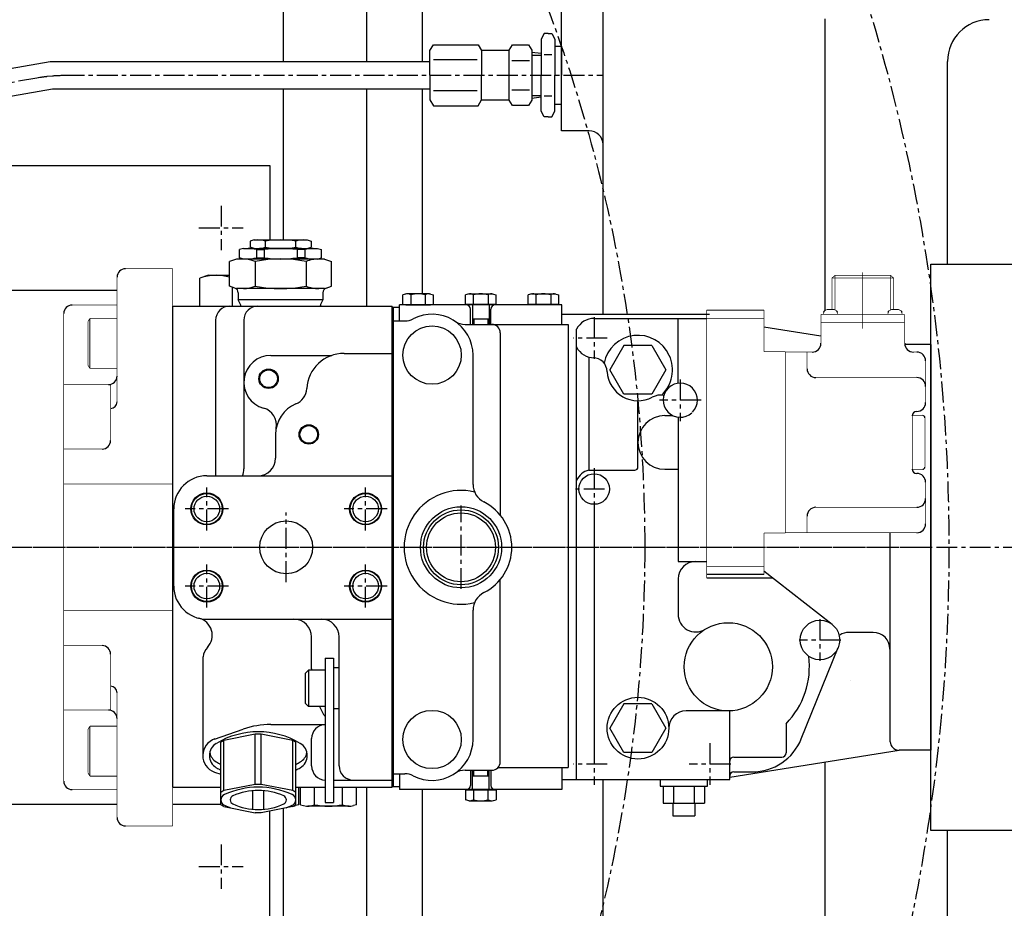
# Model space of a CAD drawing. Units: millimetres. Extents: x -10247 to 98, y 0 to 7172.
# Drawn here: x -2020 to -1666, y 4120 to 4440 of the extents above; entities that cross this region are included whole.
import ezdxf

# ---------------------------------------------------------------- set-up
doc = ezdxf.new("R2010")
doc.units = ezdxf.units.MM
doc.linetypes.add('CENTER', pattern=[12, 7.5, -1.5, 1.5, -1.5])
doc.linetypes.add('PHANTOM', pattern=[15, 7.5, -1.5, 1.5, -1.5, 1.5, -1.5])
doc.layers.add('VIEW0002', color=7, linetype='Continuous')
doc.styles.get("Standard").update_dxf_attribs({"font": 'ROMANS', "bigfont": 'EXTFONT'})
doc.dimstyles.new('ISO-25', dxfattribs={"dimtxt": 2.5, "dimasz": 2.5, "dimexe": 1.25, "dimexo": 0.625, "dimtad": 1, "dimtxsty": 'Standard', "dimcen": 2.5, "dimadec": 0, "dimazin": 0, "dimtfac": 1, "dimtmove": 0, "dimatfit": 3, "dimfxl": 0, "dimarcsym": 0})

# ---------------------------------------------------------------- blocks, each defined once
blk = doc.blocks.new('_OPEN')
at = {"color": 0, "linetype": 'ByBlock', "lineweight": -2}
for p, q in [((-1, 0.166667), (0, 0)), ((-1, -0.166667), (0, 0)), ((0, 0), (-1, 0))]:
    blk.add_line(p, q, dxfattribs=at)
blk = doc.blocks.new('*D50')
at = {"color": 0, "lineweight": -2}
for p, q in [((-2029, 5245), (-959.66, 5245)), ((-997.16, 4253.11), (-997.16, 5241.89)), ((-1100, 4250), (-959.66, 4250))]:
    blk.add_line(p, q, dxfattribs=at)
at = {"layer": 'Defpoints', "color": 0}
for p in [(-2029, 5245), (-997.16, 5245), (-1100, 4250)]:
    blk.add_point(p, dxfattribs=at)
at = {"color": 0, "lineweight": -2, "xscale": 3.114, "yscale": 3.114, "zscale": 3.114}
for p, rotation in [((-997.16, 5245), 89.99999999999999), ((-997.16, 4250), 270)]:
    blk.add_blockref('_OPEN', p, dxfattribs=dict(at, rotation=rotation))
at = {"color": 0, "insert": (-1057.52, 4747.5), "char_height": 80, "attachment_point": 5, "rotation": 90}
blk.add_mtext('995', dxfattribs=at)

msp = doc.modelspace()

# ---------------------------------------------------------------- linework, layer by layer
at = {"layer": 'VIEW0002', "color": 41, "linetype": 'Continuous'}
for p, q in [((-1810, 4333.82), (-1810, 4480)), ((-1730, 4335.29), (-1730, 4440.28)), ((-1835.65, 4427.25), (-1832.3, 4427.25)), ((-1855.26, 4425.49), (-1871.09, 4425.49)), ((-1842.85, 4425.3), (-1836.45, 4425.3)), ((-1871.09, 4414.52), (-1855.26, 4414.52)), ((-1842.85, 4414.7), (-1836.44, 4414.7)), ((-1835.65, 4412.75), (-1832.3, 4412.75)), ((-1730, 4090), (-1730, 4172.75)), ((-1810, 3970), (-1810, 4166.33))]:
    msp.add_line(p, q, dxfattribs=at)
at = {"layer": 'VIEW0002', "color": 41, "linetype": 'CENTER'}
for p, q in [((-1947.5, 4373), (-1947.5, 4357)), ((-1955.5, 4365), (-1939.5, 4365)), ((-1947.5, 4143), (-1947.5, 4127)), ((-1955.5, 4135), (-1939.5, 4135))]:
    msp.add_line(p, q, dxfattribs=at)
at = {"layer": 'VIEW0002', "color": 220, "linetype": 'Continuous'}
for p, q in [((-1935.62, 4360.68), (-1937.09, 4360.29)), ((-1937.09, 4360.29), (-1937.09, 4358.03)), ((-1935.62, 4360.68), (-1916.56, 4360.68)), ((-1931.59, 4360.29), (-1931.59, 4358.03)), ((-1920.59, 4358.03), (-1920.59, 4360.29)), ((-1916.56, 4360.68), (-1915.09, 4360.29)), ((-1915.09, 4360.29), (-1915.09, 4358.03)), ((-1935.62, 4357.63), (-1937.09, 4358.03)), ((-1916.57, 4357.63), (-1915.09, 4358.03)), ((-1941.97, 4353.82), (-1944.42, 4352.93)), ((-1944.42, 4344.05), (-1944.42, 4352.93)), ((-1910.22, 4353.82), (-1941.97, 4353.82)), ((-1935.26, 4352.93), (-1935.26, 4344.05)), ((-1916.92, 4352.93), (-1916.92, 4344.05)), ((-1910.22, 4353.82), (-1907.76, 4352.93)), ((-1907.76, 4344.05), (-1907.76, 4352.93)), ((-1942.5, 4343.35), (-1944.42, 4344.05)), ((-1910.22, 4343.15), (-1941.97, 4343.15)), ((-1909.68, 4343.35), (-1907.76, 4344.05)), ((-1941.33, 4341.68), (-1941.33, 4339.16)), ((-1910.85, 4339.16), (-1941.33, 4339.16)), ((-1940.52, 4337.42), (-1941.33, 4339.16)), ((-1910.85, 4339.16), (-1911.66, 4337.42)), ((-1910.85, 4341.68), (-1910.85, 4339.16)), ((-1964.95, 4336.87), (-1964.95, 4163.64)), ((-1964.95, 4336.87), (-1885.96, 4336.87)), ((-1885.96, 4163.64), (-1885.96, 4336.87)), ((-1824.81, 4337.26), (-1883.23, 4337.26)), ((-1883.23, 4331.53), (-1883.23, 4337.26)), ((-1857.7, 4330.26), (-1857.7, 4335.74)), ((-1850.34, 4330.26), (-1850.34, 4335.74)), ((-1824.81, 4330.26), (-1824.81, 4337.26)), ((-1949.46, 4331.79), (-1949.46, 4275.76)), ((-1939.3, 4331.79), (-1939.3, 4278.28)), ((-1813.19, 4332.45), (-1772.67, 4332.45)), ((-1782.96, 4309.1), (-1782.96, 4332.45)), ((-1819.54, 4166.33), (-1819.54, 4328.54)), ((-1802.48, 4322.64), (-1807.52, 4313.91)), ((-1792.4, 4322.64), (-1802.48, 4322.64)), ((-1792.4, 4322.64), (-1787.36, 4313.91)), ((-1929.65, 4319.09), (-1907.69, 4319.09)), ((-1903.23, 4319.85), (-1885.96, 4319.85)), ((-1815.13, 4318.5), (-1815.13, 4277.82)), ((-1802.48, 4305.18), (-1807.52, 4313.91)), ((-1787.36, 4313.91), (-1792.4, 4305.18)), ((-1792.4, 4305.18), (-1802.48, 4305.18)), ((-1797.44, 4278.98), (-1797.44, 4302.79)), ((-1787.79, 4297.42), (-1784.83, 4297.42)), ((-1782.96, 4296.87), (-1782.96, 4244.95)), ((-1927.87, 4290.64), (-1927.87, 4282.11)), ((-1952.63, 4275.76), (-1885.96, 4275.76)), ((-1815.13, 4277.82), (-1798.6, 4277.82)), ((-1787.79, 4278.11), (-1782.96, 4278.11)), ((-1813.19, 4264.17), (-1813.19, 4177.22)), ((-1964.57, 4236.03), (-1964.57, 4263.82)), ((-1782.96, 4244.95), (-1772.67, 4244.95)), ((-1752.1, 4240.15), (-1772.67, 4240.15)), ((-1727.53, 4222.23), (-1752.1, 4241.43)), ((-1782.96, 4238.6), (-1782.96, 4225.88)), ((-1772.67, 4238.98), (-1748.96, 4238.98)), ((-1952.63, 4224.09), (-1885.96, 4224.09)), ((-1914.91, 4206.19), (-1914.91, 4217.74)), ((-1905.01, 4171.26), (-1905.01, 4217.74)), ((-1738.63, 4181.03), (-1725.31, 4213.96)), ((-1954.1, 4210.59), (-1954.1, 4175.02)), ((-1802.48, 4193.61), (-1807.52, 4184.87)), ((-1792.4, 4193.61), (-1802.48, 4193.61)), ((-1792.4, 4193.61), (-1787.36, 4184.87)), ((-1764.93, 4191.1), (-1780.1, 4191.1)), ((-1764.42, 4166.33), (-1764.42, 4191.11)), ((-1929.59, 4186.19), (-1910.05, 4186.19)), ((-1744.1, 4186.49), (-1744.1, 4175.96)), ((-1949.87, 4180.95), (-1939.53, 4184.52)), ((-1802.48, 4176.14), (-1807.52, 4184.87)), ((-1787.36, 4184.87), (-1792.4, 4176.14)), ((-1914.91, 4171.26), (-1914.91, 4181.11)), ((-1792.4, 4176.14), (-1802.48, 4176.14)), ((-1762.92, 4174.46), (-1745.6, 4174.46)), ((-1949.87, 4169.08), (-1947.58, 4168.29)), ((-1883.23, 4168.47), (-1883.23, 4162.74)), ((-1857.7, 4169.74), (-1857.7, 4164.26)), ((-1850.34, 4169.74), (-1850.34, 4164.26)), ((-1824.81, 4170.74), (-1824.81, 4162.74)), ((-1762.92, 4169.13), (-1756.29, 4169.13)), ((-1907.05, 4166.18), (-1885.96, 4166.18)), ((-1824.81, 4166.33), (-1764.42, 4166.33)), ((-1964.95, 4163.64), (-1947.58, 4163.64)), ((-1920.61, 4163.64), (-1910.05, 4163.64)), ((-1919.57, 4157.31), (-1919.57, 4163.64)), ((-1918.91, 4157.31), (-1918.91, 4163.64)), ((-1913.87, 4157.31), (-1913.87, 4163.64)), ((-1907.05, 4163.64), (-1885.96, 4163.64)), ((-1903.78, 4157.31), (-1903.78, 4163.64)), ((-1898.74, 4157.31), (-1898.74, 4163.64)), ((-1824.81, 4162.74), (-1883.23, 4162.74)), ((-1919.57, 4157.31), (-1920.68, 4157.01)), ((-1918.91, 4157.31), (-1917.8, 4157.01)), ((-1901.39, 4156.81), (-1916.26, 4156.81)), ((-1898.74, 4157.31), (-1899.85, 4157.01))]:
    msp.add_line(p, q, dxfattribs=at)
at = {"layer": 'VIEW0002', "color": 3, "linetype": 'Continuous'}
for p, q in [((-1939.43, 4357.63), (-1940.82, 4357.19)), ((-1940.82, 4354.26), (-1940.82, 4357.19)), ((-1939.43, 4357.63), (-1912.76, 4357.63)), ((-1934.81, 4357.19), (-1932.02, 4357.19)), ((-1934.81, 4357.19), (-1934.81, 4354.26)), ((-1932.02, 4357.19), (-1932.02, 4354.26)), ((-1917.37, 4357.19), (-1920.16, 4357.19)), ((-1920.16, 4357.19), (-1920.16, 4354.26)), ((-1917.37, 4357.19), (-1917.37, 4354.26)), ((-1912.76, 4357.63), (-1911.36, 4357.19)), ((-1911.36, 4354.26), (-1911.36, 4357.19)), ((-1939.43, 4353.82), (-1940.82, 4354.26)), ((-1934.81, 4354.26), (-1932.02, 4354.26)), ((-1917.37, 4354.26), (-1920.16, 4354.26)), ((-1912.76, 4353.82), (-1911.36, 4354.26)), ((-1952.02, 4347.98), (-1955.19, 4346.87)), ((-1955.19, 4336.87), (-1955.19, 4346.87)), ((-1952.02, 4347.98), (-1944.42, 4347.98)), ((-1943.38, 4336.87), (-1943.38, 4343.67)), ((-1883.17, 4336.3), (-1885.96, 4336.3)), ((-1885.5, 4336.3), (-1885.5, 4163.7)), ((-1885.5, 4331.53), (-1881.33, 4331.53)), ((-1771.72, 4333.82), (-1824.81, 4333.82)), ((-1859.64, 4330.26), (-1822.52, 4330.26)), ((-1822.52, 4330.26), (-1822.52, 4170.74)), ((-1752.1, 4329.37), (-1731.55, 4326.1)), ((-1847, 4327.21), (-1847, 4261.6)), ((-1692, 4323.02), (-1701.43, 4323.02)), ((-1692, 4323.02), (-1692, 4176.98)), ((-1856.81, 4272.67), (-1856.81, 4319.21)), ((-1706.73, 4255.26), (-1706.73, 4179.98)), ((-1847, 4172.79), (-1847, 4238.4)), ((-1856.81, 4180.79), (-1856.81, 4227.33)), ((-1712.73, 4219.37), (-1721.45, 4219.37)), ((-1905.01, 4206.57), (-1907.05, 4206.57)), ((-1721.03, 4201.99), (-1721.03, 4202.03)), ((-1905.01, 4191.84), (-1907.05, 4191.84)), ((-1935.18, 4182.72), (-1946.5, 4180.48)), ((-1935.18, 4164.64), (-1935.18, 4182.72)), ((-1933.02, 4182.72), (-1935.18, 4182.72)), ((-1933.02, 4164.64), (-1933.02, 4182.72)), ((-1921.7, 4180.48), (-1933.02, 4182.72)), ((-1946.5, 4180.48), (-1947.58, 4179.84)), ((-1947.58, 4157.29), (-1947.58, 4179.84)), ((-1946.5, 4162.41), (-1946.5, 4180.48)), ((-1920.61, 4179.84), (-1921.7, 4180.48)), ((-1921.7, 4162.41), (-1921.7, 4180.48)), ((-1920.61, 4157.29), (-1920.61, 4179.84)), ((-1764.42, 4167.28), (-1703.35, 4176.98)), ((-1692, 4176.98), (-1703.35, 4176.98)), ((-1885.5, 4168.47), (-1881.33, 4168.47)), ((-1859.64, 4169.74), (-1850.05, 4169.74)), ((-1847.79, 4170.74), (-1822.52, 4170.74)), ((-1789.39, 4166.33), (-1789.39, 4164.03)), ((-1772.46, 4164.03), (-1772.46, 4166.33)), ((-1946.5, 4162.41), (-1947.58, 4161.76)), ((-1935.18, 4164.64), (-1946.5, 4162.41)), ((-1936.08, 4155.66), (-1936.08, 4162.38)), ((-1933.02, 4164.64), (-1935.18, 4164.64)), ((-1921.7, 4162.41), (-1933.02, 4164.64)), ((-1932.12, 4155.66), (-1932.12, 4162.38)), ((-1920.61, 4161.76), (-1921.7, 4162.41)), ((-1883.17, 4163.7), (-1885.96, 4163.7)), ((-1789.39, 4164.03), (-1772.46, 4164.03)), ((-1788.32, 4164.03), (-1788.32, 4157.83)), ((-1784.64, 4164.03), (-1784.64, 4157.83)), ((-1777.22, 4164.03), (-1777.22, 4157.83)), ((-1773.53, 4164.03), (-1773.53, 4157.83)), ((-1788.32, 4157.83), (-1773.53, 4157.83)), ((-1784.93, 4157.83), (-1784.93, 4153.3)), ((-1776.93, 4157.83), (-1776.93, 4153.3)), ((-1946.5, 4156.65), (-1947.58, 4157.29)), ((-1946.5, 4156.65), (-1935.18, 4154.42)), ((-1933.02, 4154.42), (-1935.18, 4154.42)), ((-1921.7, 4156.65), (-1933.02, 4154.42)), ((-1921.7, 4156.65), (-1920.61, 4157.29)), ((-1784.93, 4153.3), (-1776.93, 4153.3))]:
    msp.add_line(p, q, dxfattribs=at)
at = {"layer": 'VIEW0002', "color": 4, "linetype": 'Continuous'}
for p, q in [((-1880.72, 4341.26), (-1882.11, 4340.89)), ((-1882.11, 4337.41), (-1882.11, 4340.89)), ((-1872.44, 4341.26), (-1880.72, 4341.26)), ((-1879.22, 4340.89), (-1879.22, 4337.41)), ((-1873.94, 4337.41), (-1873.94, 4340.89)), ((-1872.44, 4341.26), (-1871.06, 4340.89)), ((-1871.06, 4337.41), (-1871.06, 4340.89)), ((-1858.16, 4341.26), (-1859.55, 4340.89)), ((-1859.55, 4337.41), (-1859.55, 4340.89)), ((-1858.16, 4341.26), (-1849.88, 4341.26)), ((-1856.66, 4337.41), (-1856.66, 4340.89)), ((-1851.38, 4340.89), (-1851.38, 4337.41)), ((-1849.88, 4341.26), (-1848.5, 4340.89)), ((-1848.49, 4337.41), (-1848.49, 4340.89)), ((-1835.6, 4341.26), (-1836.99, 4340.89)), ((-1836.99, 4337.41), (-1836.99, 4340.89)), ((-1835.6, 4341.26), (-1827.32, 4341.26)), ((-1834.1, 4337.41), (-1834.1, 4340.89)), ((-1828.82, 4340.89), (-1828.82, 4337.41)), ((-1827.32, 4341.26), (-1825.94, 4340.89)), ((-1825.94, 4337.41), (-1825.94, 4340.89)), ((-1882.11, 4337.41), (-1871.06, 4337.41)), ((-1881.03, 4337.26), (-1881.03, 4337.41)), ((-1881.03, 4337.26), (-1872.13, 4337.26)), ((-1872.13, 4337.26), (-1872.13, 4337.41)), ((-1848.49, 4337.41), (-1859.55, 4337.41)), ((-1858.47, 4337.26), (-1858.47, 4337.41)), ((-1849.57, 4337.26), (-1858.47, 4337.26)), ((-1857.02, 4337.26), (-1857.02, 4330.26)), ((-1851.02, 4337.26), (-1851.02, 4330.26)), ((-1849.57, 4337.26), (-1849.57, 4337.41)), ((-1825.94, 4337.41), (-1836.99, 4337.41)), ((-1835.91, 4337.26), (-1835.91, 4337.41)), ((-1827.01, 4337.26), (-1835.91, 4337.26)), ((-1827.01, 4337.26), (-1827.01, 4337.41)), ((-1857.02, 4332.29), (-1851.02, 4332.29)), ((-1856.52, 4332.29), (-1856.52, 4330.26)), ((-1851.52, 4332.29), (-1851.52, 4330.26)), ((-1916.09, 4205.7), (-1917.09, 4204.7)), ((-1917.09, 4193.7), (-1917.09, 4204.7)), ((-1916.09, 4205.7), (-1916.09, 4192.7)), ((-1910.05, 4205.7), (-1916.09, 4205.7)), ((-1916.09, 4192.7), (-1917.09, 4193.7)), ((-1910.05, 4192.7), (-1916.09, 4192.7)), ((-1857.02, 4162.74), (-1857.02, 4169.74)), ((-1856.52, 4167.71), (-1856.52, 4169.74)), ((-1851.52, 4167.71), (-1851.52, 4169.74)), ((-1851.02, 4162.74), (-1851.02, 4169.74)), ((-1857.02, 4167.71), (-1851.02, 4167.71)), ((-1848.49, 4162.59), (-1859.55, 4162.59)), ((-1859.55, 4162.59), (-1859.55, 4159.11)), ((-1858.47, 4162.74), (-1858.47, 4162.59)), ((-1849.57, 4162.74), (-1858.47, 4162.74)), ((-1856.66, 4162.59), (-1856.66, 4159.11)), ((-1851.38, 4159.11), (-1851.38, 4162.59)), ((-1849.57, 4162.74), (-1849.57, 4162.59)), ((-1848.49, 4162.59), (-1848.49, 4159.11)), ((-1858.16, 4158.74), (-1859.55, 4159.11)), ((-1858.16, 4158.74), (-1849.88, 4158.74)), ((-1849.88, 4158.74), (-1848.5, 4159.11))]:
    msp.add_line(p, q, dxfattribs=at)
at = {"layer": 'VIEW0002', "color": 2, "linetype": 'CENTER'}
for p, q in [((-1813.19, 4332.84), (-1813.19, 4317.84)), ((-1808.51, 4325.34), (-1820.69, 4325.34)), ((-1782.2, 4310.48), (-1782.2, 4295.48)), ((-1774.7, 4302.98), (-1789.7, 4302.98)), ((-1813.19, 4278.48), (-1813.19, 4263.48)), ((-1952.63, 4256.06), (-1952.63, 4271.57)), ((-1895.48, 4256.06), (-1895.48, 4271.57)), ((-1809.44, 4270.98), (-1820.69, 4270.98)), ((-1861.13, 4235), (-1861.13, 4265)), ((-1944.88, 4263.82), (-1960.39, 4263.82)), ((-1924.06, 4237.5), (-1924.06, 4262.5)), ((-1887.73, 4263.82), (-1903.24, 4263.82)), ((-2024.2, 4250), (-1692, 4250)), ((-1952.63, 4228.28), (-1952.63, 4243.79)), ((-1895.48, 4228.28), (-1895.48, 4243.79)), ((-1944.88, 4236.03), (-1960.39, 4236.03)), ((-1887.73, 4236.03), (-1903.24, 4236.03)), ((-1731.91, 4224.12), (-1731.91, 4209.12)), ((-1724.41, 4216.62), (-1739.41, 4216.62)), ((-1813.19, 4179.42), (-1813.19, 4164.42)), ((-1771.53, 4179.42), (-1771.53, 4164.42)), ((-1808.51, 4171.92), (-1820.69, 4171.92)), ((-1764.03, 4171.92), (-1779.03, 4171.92))]:
    msp.add_line(p, q, dxfattribs=at)
at = {"layer": 'VIEW0002', "color": 7, "linetype": 'CENTER'}
msp.add_line((-4150, 4250), (-1100, 4250), dxfattribs=at)
at = {"layer": 'VIEW0002', "color": 2, "linetype": 'Continuous'}
for p, q in [((-1910.05, 4210.12), (-1907.05, 4210.12)), ((-1910.05, 4210.12), (-1910.05, 4158.05)), ((-1907.05, 4210.12), (-1907.05, 4158.05)), ((-1910.05, 4158.05), (-1907.05, 4158.05))]:
    msp.add_line(p, q, dxfattribs=at)
at = {"layer": 'VIEW0002', "color": 41, "linetype": 'Continuous'}
for points in [[(-1925, 4425), (-1925, 4525), (-2019.28, 4525)], [(-1875, 4425), (-1875, 4525), (-1895, 4525)], [(-1895, 4425), (-1895, 4525)], [(-1815, 4400), (-1825, 4400), (-1825, 4455)], [(-1829.8, 4435.01), (-1831.14, 4435.01), (-1832.3, 4433), (-1832.3, 4420)], [(-1829.8, 4435.01), (-1828.46, 4435.01), (-1827.3, 4433), (-1827.3, 4420)], [(-1872.3, 4420), (-1872.3, 4428.87), (-1871.09, 4430.97), (-1854.96, 4430.97), (-1853.75, 4428.87), (-1853.75, 4420)], [(-1835.65, 4420), (-1835.65, 4411), (-1836.78, 4409.05), (-1842.62, 4409.05), (-1843.75, 4411), (-1843.75, 4429), (-1842.62, 4430.95), (-1836.78, 4430.95), (-1835.65, 4429), (-1835.65, 4420)], [(-1853.75, 4411.13), (-1843.75, 4411.13), (-1843.75, 4428.87), (-1853.75, 4428.87)], [(-1835.65, 4428.33), (-1832.3, 4427.96)], [(-1831.14, 4427.51), (-1828.46, 4427.51)], [(-1827.3, 4430.48), (-1825, 4430.48), (-1825, 4420)], [(-1872.3, 4415), (-2008.19, 4415), (-2048.74, 4407.85), (-2166.4, 4407.85), (-2166.4, 4417.85), (-2049.61, 4417.85), (-2009.06, 4425), (-1872.3, 4425)], [(-1686, 4352), (-1686, 4425)], [(-1686, 4352), (-1686, 4425)], [(-1872.3, 4420), (-1872.3, 4411.13), (-1871.09, 4409.03), (-1854.96, 4409.03), (-1853.75, 4411.13), (-1853.75, 4420)], [(-1829.8, 4404.99), (-1831.14, 4404.99), (-1832.3, 4407), (-1832.3, 4420)], [(-1829.8, 4404.99), (-1828.46, 4404.99), (-1827.3, 4407), (-1827.3, 4420)], [(-1827.3, 4409.52), (-1825, 4409.52), (-1825, 4420)], [(-1925, 4360.68), (-1925, 4415)], [(-1895, 4336.87), (-1895, 4415)], [(-1875, 4341.26), (-1875, 4415)], [(-1832.3, 4412.04), (-1835.65, 4411.67)], [(-1828.46, 4412.49), (-1831.14, 4412.49)], [(-1984.95, 4342.5), (-2085, 4342.5), (-2085, 4387.5), (-2017.15, 4387.5)], [(-2017.14, 4387.5), (-1930, 4387.5), (-1930, 4360.68)], [(-1657, 4148), (-1692, 4148), (-1692, 4352), (-1657, 4352)], [(-1895, 4022.5), (-1895, 4163.64)], [(-1875, 4022.5), (-1875, 4162.74)], [(-2017.15, 4112.5), (-2085, 4112.5), (-2085, 4157.5), (-1984.95, 4157.5)], [(-2017.15, 4112.5), (-1930, 4112.5), (-1930, 4155.01)], [(-1964.95, 4157.5), (-1947.58, 4157.5)], [(-1925, 4022.5), (-1925, 4156)], [(-1686, 4075), (-1686, 4148)], [(-1686, 4075), (-1686, 4148)]]:
    msp.add_lwpolyline(points, dxfattribs=at)
at = {"layer": 'VIEW0002', "color": 41, "linetype": 'CENTER'}
msp.add_lwpolyline([(-2044.01, 4413.76), (-2013.8, 4419.09), (-2013.38, 4419.16), (-2013.18, 4419.2), (-2012.76, 4419.26), (-2012.56, 4419.29), (-2012.35, 4419.33), (-2012.14, 4419.36), (-2011.94, 4419.39), (-2011.52, 4419.45), (-2011.31, 4419.47), (-2011.11, 4419.5), (-2010.9, 4419.53), (-2010.69, 4419.55), (-2010.48, 4419.58), (-2010.27, 4419.6), (-2010.07, 4419.63), (-2008.19, 4419.81), (-2007.98, 4419.82), (-2007.77, 4419.84), (-2007.56, 4419.85), (-2007.35, 4419.87), (-2007.14, 4419.88), (-2006.93, 4419.9), (-2005.68, 4419.96), (-2005.47, 4419.96), (-2005.05, 4419.98), (-2004.84, 4419.98), (-2004.63, 4419.99), (-2004.42, 4419.99), (-2004.21, 4420), (-1810, 4420)], dxfattribs=at)
at = {"layer": 'VIEW0002', "color": 3, "linetype": 'Continuous'}
for points in [[(-1981.95, 4350.33, 0.25, 0.25, 0), (-1964.95, 4350.33, 0.25, 0.25, 0)], [(-1964.95, 4149.67, 0.25, 0.25, 0), (-1964.95, 4350.33, 0.25, 0.25, 0)], [(-1984.95, 4302.36, 0.25, 0.25, 0), (-1984.95, 4347.33, 0.25, 0.25, 0)], [(-1727.59, 4346.95, 0.25, 0.25, 0), (-1726.49, 4347.95, 0.25, 0.25, 0)], [(-1727.59, 4346.95, 0.25, 0.25, 0), (-1705.39, 4346.95, 0.25, 0.25, 0)], [(-1727.59, 4335.64, 0.25, 0.25, 0), (-1727.59, 4346.95, 0.25, 0.25, 0)], [(-1726.49, 4335.47, 0.25, 0.25, 0), (-1726.49, 4347.95, 0.25, 0.25, 0)], [(-1726.49, 4347.95, 0.25, 0.25, 0), (-1706.49, 4347.95, 0.25, 0.25, 0)], [(-1706.49, 4335.47, 0.25, 0.25, 0), (-1706.49, 4347.95, 0.25, 0.25, 0)], [(-1705.39, 4346.95, 0.25, 0.25, 0), (-1706.49, 4347.95, 0.25, 0.25, 0)], [(-1705.39, 4335.64, 0.25, 0.25, 0), (-1705.39, 4346.95, 0.25, 0.25, 0)], [(-2001.12, 4337.25, 0.25, 0.25, 0), (-1984.95, 4337.25, 0.25, 0.25, 0)], [(-1730.27, 4335.13, 0.25, 0.25, 0), (-1729.4, 4335.64, 0.25, 0.25, 0)], [(-1726.78, 4335.64, 0.25, 0.25, 0), (-1729.4, 4335.64, 0.25, 0.25, 0)], [(-1725.9, 4335.13, 0.25, 0.25, 0), (-1726.78, 4335.64, 0.25, 0.25, 0)], [(-1707.07, 4335.13, 0.25, 0.25, 0), (-1706.2, 4335.64, 0.25, 0.25, 0)], [(-1706.2, 4335.64, 0.25, 0.25, 0), (-1703.58, 4335.64, 0.25, 0.25, 0)], [(-1702.7, 4335.13, 0.25, 0.25, 0), (-1703.58, 4335.64, 0.25, 0.25, 0)], [(-2004.12, 4165.75, 0.25, 0.25, 0), (-2004.12, 4334.25, 0.25, 0.25, 0)], [(-1731.49, 4333.95, 0.25, 0.25, 0), (-1701.49, 4333.95, 0.25, 0.25, 0)], [(-1731.49, 4333.95, 0.25, 0.25, 0), (-1731.49, 4330.95, 0.25, 0.25, 0)], [(-1730.59, 4334.59, 0.25, 0.25, 0), (-1730.59, 4333.95, 0.25, 0.25, 0)], [(-1725.59, 4334.59, 0.25, 0.25, 0), (-1725.59, 4333.95, 0.25, 0.25, 0)], [(-1707.39, 4334.59, 0.25, 0.25, 0), (-1707.39, 4333.95, 0.25, 0.25, 0)], [(-1702.39, 4334.59, 0.25, 0.25, 0), (-1702.39, 4333.95, 0.25, 0.25, 0)], [(-1701.49, 4333.95, 0.25, 0.25, 0), (-1701.49, 4330.95, 0.25, 0.25, 0)], [(-1731.55, 4330.95, 0.25, 0.25, 0), (-1731.55, 4323.46, 0.25, 0.25, 0)], [(-1731.55, 4330.95, 0.25, 0.25, 0), (-1701.43, 4330.95, 0.25, 0.25, 0)], [(-1701.43, 4323.46, 0.25, 0.25, 0), (-1701.43, 4330.95, 0.25, 0.25, 0)], [(-1744.43, 4320.28, 0.25, 0.25, 0), (-1734.73, 4320.28, 0.25, 0.25, 0)], [(-1736.55, 4314.3, 0.25, 0.25, 0), (-1736.55, 4320.28, 0.25, 0.25, 0)], [(-1698.25, 4320.28, 0.25, 0.25, 0), (-1697.06, 4320.28, 0.25, 0.25, 0)], [(-1693.88, 4317.11, 0.25, 0.25, 0), (-1693.88, 4302.12, 0.25, 0.25, 0)], [(-1697.06, 4311.14, 0.25, 0.25, 0), (-1733.38, 4311.14, 0.25, 0.25, 0)], [(-2004.12, 4308.62, 0.25, 0.25, 0), (-1988, 4308.62, 0.25, 0.25, 0)], [(-1987.3, 4308.71, 0.25, 0.25, 0), (-1987.3, 4288.45, 0.25, 0.25, 0)], [(-1698.71, 4297.42, 0.25, 0.25, 0), (-1694.94, 4297.42, 0.25, 0.25, 0)], [(-1698.71, 4297.36, 0.25, 0.25, 0), (-1698.71, 4278.18, 0.25, 0.25, 0)], [(-1694.14, 4278.92, 0.25, 0.25, 0), (-1694.14, 4296.62, 0.25, 0.25, 0)], [(-2004.12, 4285.4, 0.25, 0.25, 0), (-1990.35, 4285.4, 0.25, 0.25, 0)], [(-1694.94, 4278.12, 0.25, 0.25, 0), (-1698.71, 4278.12, 0.25, 0.25, 0)], [(-2004.12, 4272.8, 0.25, 0.25, 0), (-1964.95, 4272.8, 0.25, 0.25, 0)], [(-1693.88, 4258.43, 0.25, 0.25, 0), (-1693.88, 4273.42, 0.25, 0.25, 0)], [(-1697.06, 4264.4, 0.25, 0.25, 0), (-1733.38, 4264.4, 0.25, 0.25, 0)], [(-1736.55, 4261.24, 0.25, 0.25, 0), (-1736.55, 4255.26, 0.25, 0.25, 0)], [(-1697.06, 4255.26, 0.25, 0.25, 0), (-1744.43, 4255.26, 0.25, 0.25, 0)], [(-1715.7, 4255.25, 0.25, 0.25, 0), (-1712.73, 4255.25, 0.25, 0.25, 0)], [(-2004.12, 4227.2, 0.25, 0.25, 0), (-1964.95, 4227.2, 0.25, 0.25, 0)], [(-2004.12, 4214.6, 0.25, 0.25, 0), (-1990.35, 4214.6, 0.25, 0.25, 0)], [(-1987.3, 4191.38, 0.25, 0.25, 0), (-1987.3, 4211.55, 0.25, 0.25, 0)], [(-1984.95, 4197.64, 0.25, 0.25, 0), (-1984.95, 4152.67, 0.25, 0.25, 0)], [(-2004.12, 4191.38, 0.25, 0.25, 0), (-1987.3, 4191.38, 0.25, 0.25, 0)], [(-2001.12, 4162.75, 0.25, 0.25, 0), (-1984.95, 4162.75, 0.25, 0.25, 0)], [(-1981.95, 4149.67, 0.25, 0.25, 0), (-1964.95, 4149.67, 0.25, 0.25, 0)]]:
    msp.add_lwpolyline(points, format="xyseb", dxfattribs=at)
at = {"layer": 'VIEW0002', "color": 2, "linetype": 'Continuous'}
msp.add_lwpolyline([(-1716.49, 4328.78, 0.25, 0.25, 0), (-1716.49, 4349.01, 0.25, 0.25, 0)], format="xyseb", dxfattribs=at)
at = {"layer": 'VIEW0002', "color": 220, "linetype": 'Continuous'}
for points in [[(-1772.67, 4335.4, 0.25, 0.25, 0), (-1752.1, 4335.4, 0.25, 0.25, 0)], [(-1772.67, 4335.4, 0.25, 0.25, 0), (-1772.67, 4238.98, 0.25, 0.25, 0)], [(-1752.1, 4335.4, 0.25, 0.25, 0), (-1752.1, 4320.41, 0.25, 0.25, 0)], [(-1772.67, 4332.35, 0.25, 0.25, 0), (-1752.1, 4332.35, 0.25, 0.25, 0)], [(-1752.1, 4320.41, 0.25, 0.25, 0), (-1744.43, 4320.41, 0.25, 0.25, 0)], [(-1744.43, 4255.13, 0.25, 0.25, 0), (-1744.43, 4320.41, 0.25, 0.25, 0)], [(-1752.1, 4255.13, 0.25, 0.25, 0), (-1744.43, 4255.13, 0.25, 0.25, 0)], [(-1752.1, 4255.13, 0.25, 0.25, 0), (-1752.1, 4240.15, 0.25, 0.25, 0)], [(-1772.67, 4243.19, 0.25, 0.25, 0), (-1752.1, 4243.19, 0.25, 0.25, 0)]]:
    msp.add_lwpolyline(points, format="xyseb", dxfattribs=at)
at = {"layer": 'VIEW0002', "color": 4, "linetype": 'Continuous'}
for points in [[(-1995.45, 4331.2, 0.25, 0.25, 0), (-1994.75, 4332.41, 0.25, 0.25, 0)], [(-1995.45, 4315.62, 0.25, 0.25, 0), (-1995.45, 4331.2, 0.25, 0.25, 0)], [(-1994.75, 4332.41, 0.25, 0.25, 0), (-1984.95, 4332.41, 0.25, 0.25, 0)], [(-1994.75, 4314.41, 0.25, 0.25, 0), (-1994.75, 4332.41, 0.25, 0.25, 0)], [(-1995.45, 4315.62, 0.25, 0.25, 0), (-1994.75, 4314.41, 0.25, 0.25, 0)], [(-1994.75, 4314.41, 0.25, 0.25, 0), (-1984.95, 4314.41, 0.25, 0.25, 0)], [(-1995.45, 4184.38, 0.25, 0.25, 0), (-1994.75, 4185.59, 0.25, 0.25, 0)], [(-1995.45, 4184.38, 0.25, 0.25, 0), (-1995.45, 4168.8, 0.25, 0.25, 0)], [(-1994.75, 4185.59, 0.25, 0.25, 0), (-1984.95, 4185.59, 0.25, 0.25, 0)], [(-1994.75, 4185.59, 0.25, 0.25, 0), (-1994.75, 4167.59, 0.25, 0.25, 0)], [(-1995.45, 4168.8, 0.25, 0.25, 0), (-1994.75, 4167.59, 0.25, 0.25, 0)], [(-1994.75, 4167.59, 0.25, 0.25, 0), (-1984.95, 4167.59, 0.25, 0.25, 0)]]:
    msp.add_lwpolyline(points, format="xyseb", dxfattribs=at)
at = {"layer": 'VIEW0002', "color": 7, "linetype": 'PHANTOM'}
msp.add_circle((-2625, 4250), 1475, dxfattribs=at)
at = {"layer": 'VIEW0002', "color": 7, "linetype": 'CENTER'}
for centre, radius in [((-2625, 4250), 1305), ((-2350, 4250), 757.5), ((-2350, 4250), 664.5), ((-2350, 4250), 555)]:
    msp.add_circle(centre, radius, dxfattribs=at)
at = {"layer": 'VIEW0002', "color": 3, "linetype": 'Continuous'}
for centre, radius in [((-1871.54, 4319.21), 10.5), ((-1861.13, 4250), 14.6), ((-1861.13, 4250), 12.4), ((-1871.54, 4180.79), 10.5)]:
    msp.add_circle(centre, radius, dxfattribs=at)
at = {"layer": 'VIEW0002', "color": 220, "linetype": 'Continuous'}
for centre, radius in [((-1930.41, 4310.71), 3.5), ((-1930.41, 4310.71), 3.17), ((-1915.93, 4290.64), 3.5), ((-1915.93, 4290.64), 3.17), ((-1813.19, 4270.98), 5.5), ((-1952.63, 4263.82), 5.75), ((-1952.63, 4263.82), 4.6), ((-1895.48, 4263.82), 5.75), ((-1895.48, 4263.82), 4.6), ((-1924.06, 4250), 9.52), ((-1952.63, 4236.03), 5.75), ((-1952.63, 4236.03), 4.6), ((-1895.48, 4236.03), 5.75), ((-1895.48, 4236.03), 4.6), ((-1764.93, 4206.97), 15.88), ((-1731.91, 4216.62), 7.11), ((-1797.44, 4184.87), 11.11)]:
    msp.add_circle(centre, radius, dxfattribs=at)
at = {"layer": 'VIEW0002', "color": 2, "linetype": 'Continuous'}
for centre, radius in [((-1952.63, 4263.82), 5.56), ((-1895.48, 4263.82), 5.56), ((-1861.13, 4250), 13.5), ((-1952.63, 4236.03), 5.56), ((-1895.48, 4236.03), 5.56)]:
    msp.add_circle(centre, radius, dxfattribs=at)
at = {"layer": 'VIEW0002', "color": 7, "linetype": 'Continuous'}
msp.add_arc((-2350, 4250), 785, 137.40835, 317.41766, dxfattribs=at)
at = {"layer": 'VIEW0002', "color": 41, "linetype": 'Continuous'}
for centre, radius, start, end in [((-1671, 4425), 15, 90, 180), ((-1671, 4425), 15, 90, 180), ((-1815, 4395), 5, 360, 90)]:
    msp.add_arc(centre, radius, start, end, dxfattribs=at)
at = {"layer": 'VIEW0002', "color": 220, "linetype": 'Continuous'}
for centre, radius, start, end in [((-1934.33, 4350.95), 9.73, 73.6253, 90), ((-1926.09, 4322.19), 38.49, 81.7868, 98.2132), ((-1917.85, 4350.95), 9.73, 90, 106.3747), ((-1934.33, 4367.37), 9.73, 270, 286.3747), ((-1926.09, 4396.13), 38.49, 261.7868, 278.2132), ((-1917.85, 4367.37), 9.73, 253.6253, 270), ((-1939.83, 4341.69), 12.13, 67.8681, 88.1074), ((-1926.09, 4306.39), 47.44, 78.8596, 101.1404), ((-1912.35, 4341.69), 12.13, 90, 112.1319), ((-1943.11, 4341.68), 1.78, 0, 70), ((-1939.83, 4355.29), 12.13, 271.8926, 292.1319), ((-1926.09, 4390.59), 47.44, 258.8596, 281.1404), ((-1912.35, 4355.29), 12.13, 247.8681, 270), ((-1909.07, 4341.68), 1.78, 110, 180), ((-1944.38, 4331.79), 5.08, 90, 180), ((-1942.13, 4336.66), 1.78, 6.594, 25), ((-1934.22, 4331.79), 5.08, 90, 180), ((-1910.05, 4336.66), 1.78, 155, 173.406), ((-1859.22, 4335.74), 1.52, 0, 90), ((-1848.82, 4335.74), 1.52, 90, 180), ((-1813.19, 4325.34), 7.11, 90.0012, 153.2345), ((-1797.44, 4313.91), 12.43, 312.8582, 168.7553), ((-1813.19, 4325.34), 7.11, 206.7655, 270.001), ((-1929.65, 4309.44), 9.65, 90, 254.5663), ((-1903.23, 4306.39), 13.46, 90, 176.7779), ((-1813.55, 4313.22), 5, 0, 90), ((-1797.44, 4313.91), 11.11, 183.512, 297.7396), ((-1923.01, 4307.5), 6.35, 292.7789, 356.7777), ((-1782.2, 4302.98), 6.16, 315.0883, 312.6931), ((-1789.31, 4298.45), 6.35, 79.1738, 117.7396), ((-1933.9, 4294.01), 6.35, 349.3778, 74.5659), ((-1915.93, 4290.64), 11.94, 112.7791, 180), ((-1787.79, 4287.76), 9.65, 90, 270), ((-1934.22, 4282.11), 6.35, 270, 0), ((-1945.65, 4278.28), 6.35, 336.5999, 359.9996), ((-1798.6, 4278.98), 1.16, 270, 0), ((-1952.63, 4263.82), 11.94, 90, 180), ((-1813.19, 4270.98), 7.11, 105.8538, 153.2345), ((-1776.61, 4238.6), 6.35, 90, 180), ((-1952.63, 4236.03), 11.94, 180, 270), ((-1776.61, 4225.88), 6.35, 180, 301.7163), ((-1957.03, 4218.28), 6.35, 317.0408, 76.0971), ((-1921.26, 4217.74), 6.35, 0, 90), ((-1911.36, 4217.74), 6.35, 0, 90), ((-1947.73, 4209.62), 6.35, 137.0408, 171.2271), ((-1764.93, 4206.97), 29.21, 315.4831, 7.5), ((-1881.83, 4206.19), 33.09, 180, 180.8543), ((-1881.83, 4206.19), 33.09, 204.067, 211.4675), ((-1780.1, 4184.87), 6.22, 90, 180), ((-1929.59, 4155.71), 30.48, 90, 109.0507), ((-1909.83, 4181.11), 5.08, 92.4144, 180), ((-1934.1, 4154.08), 29.48, 59.165, 120.835), ((-1947.82, 4175.02), 6.28, 107.6119, 250.9493), ((-1946.6, 4175.02), 5.1, 120.8352, 239.165), ((-1921.6, 4175.02), 5.1, 300.835, 59.165), ((-1756.29, 4188.18), 19.05, 270, 337.9789), ((-1946.6, 4177.1), 5.1, 191.7687, 239.165), ((-1921.6, 4177.1), 5.1, 300.835, 348.2317), ((-1745.6, 4175.96), 1.5, 270, 0), ((-1934.1, 4198.03), 29.48, 239.165, 242.782), ((-1934.1, 4198.03), 29.48, 297.218, 300.835), ((-1762.92, 4172.96), 1.5, 90, 180), ((-1934.1, 4195.95), 29.48, 239.165, 242.782), ((-1934.1, 4195.95), 29.48, 297.218, 300.835), ((-1909.83, 4171.26), 5.08, 180, 267.5856), ((-1899.93, 4171.26), 5.08, 180, 270), ((-1762.92, 4167.63), 1.5, 90, 180), ((-1859.22, 4164.26), 1.52, 270, 0), ((-1848.82, 4164.26), 1.52, 180, 270), ((-1922.22, 4162.77), 5.96, 278.7472, 285), ((-1916.26, 4162.77), 5.96, 255, 293.6321), ((-1908.83, 4182.49), 25.68, 258.6751, 281.3249), ((-1901.39, 4162.77), 5.96, 246.3679, 285)]:
    msp.add_arc(centre, radius, start, end, dxfattribs=at)
at = {"layer": 'VIEW0002', "color": 3, "linetype": 'Continuous'}
for centre, radius, start, end in [((-1937.81, 4347.15), 10.49, 73.3349, 90), ((-1926.09, 4317.54), 40.09, 81.4987, 98.5013), ((-1914.37, 4347.15), 10.49, 90, 106.665), ((-1937.81, 4364.31), 10.49, 270, 286.6651), ((-1926.09, 4393.91), 40.09, 261.4987, 278.5013), ((-1914.37, 4364.31), 10.49, 253.3349, 270), ((-1981.95, 4347.33), 3, 90, 180), ((-1949.28, 4331.79), 16.19, 72.5263, 107.4378), ((-2001.12, 4334.25), 3, 90, 180), ((-1729.96, 4334.59), 0.63, 120, 180), ((-1726.22, 4334.59), 0.63, 0, 60), ((-1706.76, 4334.59), 0.63, 120, 180), ((-1703.02, 4334.59), 0.63, 0, 60), ((-1881.33, 4337.88), 6.35, 270, 297.6655), ((-1871.54, 4319.21), 14.73, 0, 117.6655), ((-1859.64, 4336.61), 6.35, 235.6318, 270), ((-1850.05, 4327.21), 3.05, 0, 90), ((-1734.73, 4323.46), 3.17, 270, 0), ((-1698.25, 4323.46), 3.17, 180, 270), ((-1697.06, 4317.11), 3.17, 0, 90), ((-1733.38, 4314.31), 3.17, 180, 270), ((-1988, 4311.67), 3.05, 270, 0), ((-1697.06, 4307.96), 3.17, 0, 90), ((-1987.3, 4302.36), 2.35, 270, 0), ((-1697.06, 4302.12), 3.17, 270, 0), ((-1697.12, 4297.36), 1.59, 90, 180), ((-1694.94, 4296.62), 0.8, 0, 90), ((-1990.35, 4288.45), 3.05, 270, 0), ((-1697.12, 4278.18), 1.59, 180, 270), ((-1694.94, 4278.92), 0.8, 270, 0), ((-1697.06, 4273.42), 3.17, 0, 90), ((-1849.7, 4272.67), 7.11, 180, 243.245), ((-1861.13, 4250), 20.5, 76.235, 283.765), ((-1697.06, 4267.58), 3.17, 270, 0), ((-1861.13, 4250), 18.28, 296.7551, 63.2449), ((-1733.38, 4261.23), 3.17, 90, 180), ((-1697.06, 4258.43), 3.17, 270, 0), ((-1849.7, 4227.33), 7.11, 116.7551, 180), ((-1721.45, 4213.37), 6, 90, 123.9748), ((-1712.73, 4213.37), 6, 0, 90), ((-1990.35, 4211.55), 3.05, 0, 90), ((-1987.3, 4197.64), 2.35, 0, 90), ((-1988, 4188.33), 3.05, 0, 90), ((-1871.54, 4180.79), 14.73, 242.3345, 0), ((-1703.59, 4179.98), 3, 180, 270), ((-1850.05, 4172.79), 3.05, 270, 0), ((-1881.33, 4162.12), 6.35, 62.3345, 90), ((-1859.64, 4163.39), 6.35, 90, 124.3682), ((-2001.12, 4165.75), 3, 180, 270), ((-1934.1, 4134.38), 29.24, 65.2849, 114.7151), ((-1934.1, 4140.54), 21.93, 65.2849, 114.7151), ((-1945.44, 4159.02), 2.12, 114.7151, 245.2849), ((-1942.6, 4159.02), 1.59, 114.7151, 245.2849), ((-1925.6, 4159.02), 1.59, 294.7151, 65.2849), ((-1922.76, 4159.02), 2.12, 294.7151, 65.2849), ((-1934.1, 4183.66), 29.24, 245.2849, 250.0307), ((-1934.1, 4177.5), 21.93, 245.2849, 294.7151), ((-1934.1, 4183.66), 29.24, 289.9693, 294.7151), ((-1981.95, 4152.67), 3, 180, 270)]:
    msp.add_arc(centre, radius, start, end, dxfattribs=at)
at = {"layer": 'VIEW0002', "color": 4, "linetype": 'Continuous'}
for centre, radius, start, end in [((-1932.69, 4261.62), 86.06, 97.8313, 97.9044), ((-1932.69, 4261.62), 86.06, 97.8313, 97.9044), ((-1880.44, 4339.07), 2.19, 56.1827, 105), ((-1876.58, 4331.67), 9.59, 74.0288, 105.9712), ((-1872.72, 4339.07), 2.19, 75, 123.8173), ((-1857.88, 4339.07), 2.19, 56.1827, 105), ((-1854.02, 4331.67), 9.59, 74.0288, 105.9712), ((-1850.16, 4339.07), 2.19, 75, 123.8173), ((-1835.32, 4339.07), 2.19, 56.1827, 105), ((-1831.46, 4331.67), 9.59, 74.0288, 105.9712), ((-1827.6, 4339.07), 2.19, 75, 123.8173), ((-1857.88, 4160.93), 2.19, 255, 303.8173), ((-1854.02, 4168.33), 9.59, 254.0288, 285.9712), ((-1850.16, 4160.93), 2.19, 236.1827, 285)]:
    msp.add_arc(centre, radius, start, end, dxfattribs=at)

# ---------------------------------------------------------------- dimensions: what is measured, and where the dimension line sits
at = {"layer": 'VIEW0002', "color": 7}
dim = msp.add_linear_dim(base=(-997.16, 5245), p1=(-1100, 4250), p2=(-2029, 5245), angle=270, dimstyle='ISO-25', override={"dimtxt": 80, "dimasz": 3.114, "dimexe": 37.500001, "dimexo": 0, "dimgap": 20, "dimtad": 1, "dimtih": 0, "dimtoh": 0, "dimdec": 0, "dimlfac": 1, "dimdsep": 46, "dimblk1": 'OPEN', "dimblk2": 'OPEN', "dimsah": 1, "dimse1": 0, "dimse2": 0, "dimtmove": 0}, dxfattribs=at)
dim.commit()
dim.dimension.update_dxf_attribs({"geometry": '*D50', "text_midpoint": (-997.16, 4747.5), "dimtype": 160})

doc.saveas('drawing.dxf')
